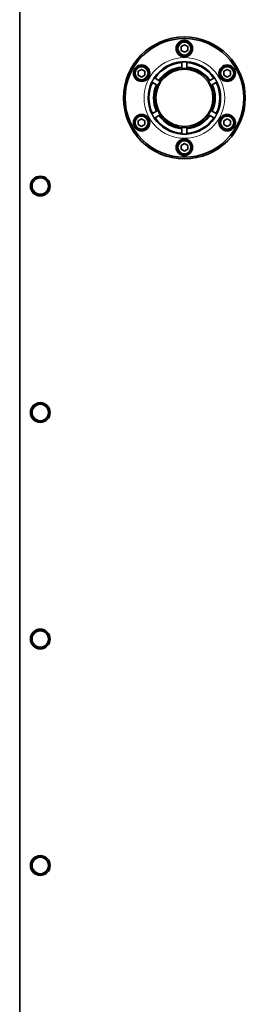
# Model space of a CAD drawing. Units: millimetres. Extents: x 347 to 4803, y 371 to 3064.
# Drawn here: x 2713 to 2850, y 2133 to 2731 of the extents above; entities that cross this region are included whole.
import ezdxf

# ---------------------------------------------------------------- set-up
doc = ezdxf.new("R2010")
doc.units = ezdxf.units.MM
doc.layers.add('Widoczne (ISO)', color=1, linetype='Continuous', lineweight=35)
doc.layers.add('Widoczne wąskie (ISO)', color=3, linetype='Continuous', lineweight=9)

msp = doc.modelspace()

# ---------------------------------------------------------------- linework, layer by layer
at = {"layer": 'Widoczne (ISO)'}
for p, q in [((2713.45, 1930.67), (2713.45, 2779.67)), ((2811.45, 2714.82), (2813.45, 2715.98)), ((2811.45, 2712.51), (2811.45, 2714.82)), ((2813.45, 2715.98), (2815.45, 2714.82)), ((2815.45, 2714.82), (2815.45, 2712.51)), ((2813.45, 2711.36), (2811.45, 2712.51)), ((2815.45, 2712.51), (2813.45, 2711.36)), ((2811.95, 2705.12), (2811.95, 2705.62)), ((2811.95, 2702.36), (2811.95, 2705.12)), ((2814.95, 2705.62), (2814.95, 2705.12)), ((2814.95, 2705.12), (2814.95, 2702.36)), ((2785.47, 2699.82), (2787.47, 2700.98)), ((2785.47, 2697.51), (2785.47, 2699.82)), ((2787.47, 2696.36), (2785.47, 2697.51)), ((2787.47, 2700.98), (2789.47, 2699.82)), ((2789.47, 2697.51), (2787.47, 2696.36)), ((2789.47, 2699.82), (2789.47, 2697.51)), ((2837.43, 2699.82), (2839.43, 2700.98)), ((2837.43, 2697.51), (2837.43, 2699.82)), ((2839.43, 2696.36), (2837.43, 2697.51)), ((2839.43, 2700.98), (2841.43, 2699.82)), ((2841.43, 2697.51), (2839.43, 2696.36)), ((2841.43, 2699.82), (2841.43, 2697.51)), ((2794.12, 2693.09), (2793.69, 2693.34)), ((2796.51, 2691.71), (2794.12, 2693.09)), ((2795.19, 2695.94), (2795.62, 2695.69)), ((2795.62, 2695.69), (2798.01, 2694.31)), ((2828.88, 2694.31), (2831.27, 2695.69)), ((2832.77, 2693.09), (2830.38, 2691.71)), ((2831.27, 2695.69), (2831.71, 2695.94)), ((2833.21, 2693.34), (2832.77, 2693.09)), ((2793.69, 2673.99), (2794.12, 2674.24)), ((2794.12, 2674.24), (2796.51, 2675.62)), ((2798.01, 2673.02), (2795.62, 2671.65)), ((2831.27, 2671.65), (2828.88, 2673.02)), ((2830.38, 2675.62), (2832.77, 2674.24)), ((2832.77, 2674.24), (2833.21, 2673.99)), ((2785.47, 2669.82), (2787.47, 2670.98)), ((2785.47, 2667.51), (2785.47, 2669.82)), ((2787.47, 2666.36), (2785.47, 2667.51)), ((2787.47, 2670.98), (2789.47, 2669.82)), ((2789.47, 2667.51), (2787.47, 2666.36)), ((2789.47, 2669.82), (2789.47, 2667.51)), ((2795.62, 2671.65), (2795.19, 2671.4)), ((2831.71, 2671.4), (2831.27, 2671.65)), ((2837.43, 2669.82), (2839.43, 2670.98)), ((2837.43, 2667.51), (2837.43, 2669.82)), ((2839.43, 2666.36), (2837.43, 2667.51)), ((2839.43, 2670.98), (2841.43, 2669.82)), ((2841.43, 2667.51), (2839.43, 2666.36)), ((2841.43, 2669.82), (2841.43, 2667.51)), ((2811.95, 2662.22), (2811.95, 2664.98)), ((2811.95, 2661.72), (2811.95, 2662.22)), ((2814.95, 2664.98), (2814.95, 2662.22)), ((2814.95, 2662.22), (2814.95, 2661.72)), ((2811.45, 2654.82), (2813.45, 2655.98)), ((2811.45, 2652.51), (2811.45, 2654.82)), ((2813.45, 2655.98), (2815.45, 2654.82)), ((2815.45, 2654.82), (2815.45, 2652.51)), ((2813.45, 2651.36), (2811.45, 2652.51)), ((2815.45, 2652.51), (2813.45, 2651.36))]:
    msp.add_line(p, q, dxfattribs=at)
for centre, radius in [((2813.45, 2683.67), 37), ((2813.45, 2683.67), 36), ((2813.45, 2713.67), 5), ((2813.45, 2713.67), 4.25), ((2787.47, 2698.67), 5), ((2787.47, 2698.67), 4.25), ((2839.43, 2698.67), 5), ((2839.43, 2698.67), 4.25), ((2813.45, 2683.67), 17.37), ((2787.47, 2668.67), 5), ((2787.47, 2668.67), 4.25), ((2839.43, 2668.67), 5), ((2839.43, 2668.67), 4.25), ((2813.45, 2653.67), 5), ((2813.45, 2653.67), 4.25), ((2725.95, 2630.17), 6), ((2725.95, 2492.67), 6), ((2725.95, 2355.17), 6), ((2725.95, 2217.67), 6)]:
    msp.add_circle(centre, radius, dxfattribs=at)
for centre, radius, start, end in [((2813.45, 2683.67), 22, 93.90956, 146.09044), ((2813.45, 2683.67), 21.5, 94.00063, 145.99937), ((2813.45, 2683.67), 18.75, 94.58857, 145.41143), ((2813.45, 2683.67), 22, 33.90956, 86.09044), ((2813.45, 2683.67), 21.5, 34.00063, 85.99937), ((2813.45, 2683.67), 18.75, 34.58857, 85.41143), ((2813.45, 2683.67), 18.24, 94.71626, 145.28374), ((2813.45, 2683.67), 18.24, 34.71626, 85.28374), ((2813.45, 2683.67), 22, 153.90956, 206.09044), ((2813.45, 2683.67), 21.5, 154.00063, 205.99937), ((2813.45, 2683.67), 18.75, 154.58857, 205.41143), ((2813.45, 2683.67), 18.24, 154.71626, 205.28374), ((2813.45, 2683.67), 18.24, 334.71626, 25.28374), ((2813.45, 2683.67), 18.75, 334.58857, 25.41143), ((2813.45, 2683.67), 21.5, 334.00063, 25.99937), ((2813.45, 2683.67), 22, 333.90956, 26.09044), ((2813.45, 2683.67), 18.75, 214.58857, 265.41143), ((2813.45, 2683.67), 18.24, 214.71626, 265.28374), ((2813.45, 2683.67), 18.24, 274.71626, 325.28374), ((2813.45, 2683.67), 18.75, 274.58857, 325.41143), ((2813.45, 2683.67), 22, 213.90956, 266.09044), ((2813.45, 2683.67), 21.5, 214.00063, 265.99937), ((2813.45, 2683.67), 21.5, 274.00063, 325.99937), ((2813.45, 2683.67), 22, 273.90956, 326.09044), ((2725.95, 2630.17), 5, 150, 210), ((2725.95, 2630.17), 5, 90, 150), ((2725.95, 2630.17), 5, 30, 90), ((2725.95, 2630.17), 5, 330, 30), ((2725.95, 2630.17), 5, 210, 270), ((2725.95, 2630.17), 5, 270, 330), ((2725.95, 2492.67), 5, 150, 210), ((2725.95, 2492.67), 5, 90, 150), ((2725.95, 2492.67), 5, 30, 90), ((2725.95, 2492.67), 5, 330, 30), ((2725.95, 2492.67), 5, 210, 270), ((2725.95, 2492.67), 5, 270, 330), ((2725.95, 2355.17), 5, 150, 210), ((2725.95, 2355.17), 5, 90, 150), ((2725.95, 2355.17), 5, 30, 90), ((2725.95, 2355.17), 5, 330, 30), ((2725.95, 2355.17), 5, 210, 270), ((2725.95, 2355.17), 5, 270, 330), ((2725.95, 2217.67), 5, 150, 210), ((2725.95, 2217.67), 5, 90, 150), ((2725.95, 2217.67), 5, 30, 90), ((2725.95, 2217.67), 5, 330, 30), ((2725.95, 2217.67), 5, 210, 270), ((2725.95, 2217.67), 5, 270, 330)]:
    msp.add_arc(centre, radius, start, end, dxfattribs=at)
for points, knots in [([(2813.45, 2705.67), (2813.26, 2705.67), (2813.06, 2705.67), (2812.69, 2705.66), (2812.52, 2705.65), (2812.25, 2705.64), (2812.14, 2705.63), (2811.99, 2705.62), (2811.95, 2705.62), (2811.95, 2705.62)], [-0.2260873, -0.2260873, -0.2260873, -0.2260873, -0.1695655, -0.1695655, -0.1130437, -0.1130437, -0.0565218, -0.0565218, 0, 0, 0, 0]), ([(2814.95, 2705.62), (2814.95, 2705.62), (2814.91, 2705.62), (2814.76, 2705.63), (2814.64, 2705.64), (2814.38, 2705.65), (2814.21, 2705.66), (2813.84, 2705.67), (2813.64, 2705.67), (2813.45, 2705.67)], [0, 0, 0, 0, 0.0565218, 0.0565218, 0.1130437, 0.1130437, 0.1695655, 0.1695655, 0.2260873, 0.2260873, 0.2260873, 0.2260873]), ([(2811.95, 2701.48), (2811.95, 2701.48), (2811.95, 2701.48), (2811.95, 2701.48), (2811.99, 2701.48), (2812.14, 2701.49), (2812.25, 2701.49), (2812.52, 2701.51), (2812.69, 2701.51), (2813.06, 2701.52), (2813.26, 2701.53), (2813.45, 2701.53)], [0.4525438, 0.4525438, 0.4525438, 0.4525438, 0.4527086, 0.4527086, 0.5091798, 0.5091798, 0.5656509, 0.5656509, 0.6221384, 0.6221384, 0.6786259, 0.6786259, 0.6786259, 0.6786259]), ([(2813.45, 2701.53), (2813.64, 2701.53), (2813.84, 2701.52), (2814.21, 2701.51), (2814.37, 2701.51), (2814.64, 2701.49), (2814.76, 2701.49), (2814.91, 2701.48), (2814.95, 2701.48), (2814.95, 2701.48), (2814.95, 2701.48), (2814.95, 2701.48)], [0.2259173, 0.2259173, 0.2259173, 0.2259173, 0.2824048, 0.2824048, 0.3388923, 0.3388923, 0.3953635, 0.3953635, 0.4518347, 0.4518347, 0.4519994, 0.4519994, 0.4519994, 0.4519994]), ([(2794.4, 2694.67), (2794.3, 2694.51), (2794.2, 2694.33), (2794.03, 2694.01), (2793.95, 2693.86), (2793.83, 2693.62), (2793.77, 2693.52), (2793.71, 2693.38), (2793.69, 2693.34), (2793.69, 2693.34)], [-0.2260873, -0.2260873, -0.2260873, -0.2260873, -0.1695655, -0.1695655, -0.1130437, -0.1130437, -0.0565218, -0.0565218, 0, 0, 0, 0]), ([(2795.19, 2695.94), (2795.19, 2695.94), (2795.17, 2695.91), (2795.08, 2695.78), (2795.02, 2695.69), (2794.88, 2695.46), (2794.79, 2695.32), (2794.59, 2695), (2794.49, 2694.83), (2794.4, 2694.67)], [0, 0, 0, 0, 0.0565218, 0.0565218, 0.1130437, 0.1130437, 0.1695655, 0.1695655, 0.2260873, 0.2260873, 0.2260873, 0.2260873]), ([(2797.27, 2691.28), (2797.27, 2691.28), (2797.27, 2691.28), (2797.27, 2691.28), (2797.29, 2691.31), (2797.36, 2691.45), (2797.41, 2691.55), (2797.54, 2691.78), (2797.61, 2691.93), (2797.79, 2692.26), (2797.89, 2692.43), (2797.98, 2692.6)], [0.4525438, 0.4525438, 0.4525438, 0.4525438, 0.4527086, 0.4527086, 0.5091798, 0.5091798, 0.5656509, 0.5656509, 0.6221384, 0.6221384, 0.6786259, 0.6786259, 0.6786259, 0.6786259]), ([(2797.98, 2692.6), (2798.08, 2692.76), (2798.18, 2692.93), (2798.37, 2693.25), (2798.46, 2693.39), (2798.61, 2693.62), (2798.67, 2693.71), (2798.75, 2693.84), (2798.77, 2693.87), (2798.77, 2693.87), (2798.77, 2693.87), (2798.77, 2693.87)], [0.2259173, 0.2259173, 0.2259173, 0.2259173, 0.2824048, 0.2824048, 0.3388923, 0.3388923, 0.3953635, 0.3953635, 0.4518347, 0.4518347, 0.4519994, 0.4519994, 0.4519994, 0.4519994]), ([(2828.12, 2693.87), (2828.12, 2693.87), (2828.12, 2693.87), (2828.12, 2693.87), (2828.14, 2693.84), (2828.23, 2693.71), (2828.29, 2693.62), (2828.43, 2693.39), (2828.52, 2693.25), (2828.72, 2692.93), (2828.82, 2692.76), (2828.91, 2692.6)], [0.4525438, 0.4525438, 0.4525438, 0.4525438, 0.4527086, 0.4527086, 0.5091798, 0.5091798, 0.5656509, 0.5656509, 0.6221384, 0.6221384, 0.6786259, 0.6786259, 0.6786259, 0.6786259]), ([(2828.91, 2692.6), (2829.01, 2692.43), (2829.1, 2692.26), (2829.28, 2691.93), (2829.36, 2691.78), (2829.48, 2691.55), (2829.53, 2691.45), (2829.6, 2691.31), (2829.62, 2691.28), (2829.62, 2691.28), (2829.62, 2691.28), (2829.62, 2691.28)], [0.2259173, 0.2259173, 0.2259173, 0.2259173, 0.2824048, 0.2824048, 0.3388923, 0.3388923, 0.3953635, 0.3953635, 0.4518347, 0.4518347, 0.4519994, 0.4519994, 0.4519994, 0.4519994]), ([(2832.5, 2694.67), (2832.41, 2694.83), (2832.3, 2695), (2832.11, 2695.32), (2832.02, 2695.46), (2831.88, 2695.69), (2831.81, 2695.78), (2831.73, 2695.91), (2831.71, 2695.94), (2831.71, 2695.94)], [-0.2260873, -0.2260873, -0.2260873, -0.2260873, -0.1695655, -0.1695655, -0.1130437, -0.1130437, -0.0565218, -0.0565218, 0, 0, 0, 0]), ([(2833.21, 2693.34), (2833.21, 2693.34), (2833.19, 2693.38), (2833.12, 2693.52), (2833.07, 2693.62), (2832.95, 2693.86), (2832.87, 2694.01), (2832.69, 2694.33), (2832.59, 2694.51), (2832.5, 2694.67)], [0, 0, 0, 0, 0.0565218, 0.0565218, 0.1130437, 0.1130437, 0.1695655, 0.1695655, 0.2260873, 0.2260873, 0.2260873, 0.2260873]), ([(2793.69, 2673.99), (2793.69, 2673.99), (2793.71, 2673.96), (2793.77, 2673.82), (2793.83, 2673.72), (2793.95, 2673.48), (2794.03, 2673.33), (2794.2, 2673.01), (2794.3, 2672.83), (2794.4, 2672.67)], [0, 0, 0, 0, 0.0565218, 0.0565218, 0.1130437, 0.1130437, 0.1695655, 0.1695655, 0.2260873, 0.2260873, 0.2260873, 0.2260873]), ([(2794.4, 2672.67), (2794.49, 2672.51), (2794.59, 2672.33), (2794.79, 2672.02), (2794.88, 2671.88), (2795.02, 2671.65), (2795.08, 2671.55), (2795.17, 2671.43), (2795.19, 2671.4), (2795.19, 2671.4)], [-0.2260873, -0.2260873, -0.2260873, -0.2260873, -0.1695655, -0.1695655, -0.1130437, -0.1130437, -0.0565218, -0.0565218, 0, 0, 0, 0]), ([(2797.98, 2674.74), (2797.89, 2674.9), (2797.79, 2675.08), (2797.61, 2675.4), (2797.54, 2675.55), (2797.41, 2675.79), (2797.36, 2675.89), (2797.29, 2676.03), (2797.27, 2676.06), (2797.27, 2676.06), (2797.27, 2676.06), (2797.27, 2676.06)], [0.2259173, 0.2259173, 0.2259173, 0.2259173, 0.2824048, 0.2824048, 0.3388923, 0.3388923, 0.3953635, 0.3953635, 0.4518347, 0.4518347, 0.4519994, 0.4519994, 0.4519994, 0.4519994]), ([(2798.77, 2673.46), (2798.77, 2673.46), (2798.77, 2673.46), (2798.77, 2673.46), (2798.75, 2673.5), (2798.67, 2673.63), (2798.61, 2673.72), (2798.46, 2673.95), (2798.37, 2674.09), (2798.18, 2674.4), (2798.08, 2674.58), (2797.98, 2674.74)], [0.4525438, 0.4525438, 0.4525438, 0.4525438, 0.4527086, 0.4527086, 0.5091798, 0.5091798, 0.5656509, 0.5656509, 0.6221384, 0.6221384, 0.6786259, 0.6786259, 0.6786259, 0.6786259]), ([(2828.91, 2674.74), (2828.82, 2674.58), (2828.72, 2674.4), (2828.52, 2674.09), (2828.43, 2673.95), (2828.29, 2673.72), (2828.23, 2673.63), (2828.14, 2673.5), (2828.12, 2673.46), (2828.12, 2673.46), (2828.12, 2673.46), (2828.12, 2673.46)], [0.2259173, 0.2259173, 0.2259173, 0.2259173, 0.2824048, 0.2824048, 0.3388923, 0.3388923, 0.3953635, 0.3953635, 0.4518347, 0.4518347, 0.4519994, 0.4519994, 0.4519994, 0.4519994]), ([(2829.62, 2676.06), (2829.62, 2676.06), (2829.62, 2676.06), (2829.62, 2676.06), (2829.6, 2676.03), (2829.53, 2675.89), (2829.48, 2675.79), (2829.36, 2675.55), (2829.28, 2675.4), (2829.1, 2675.08), (2829.01, 2674.9), (2828.91, 2674.74)], [0.4525438, 0.4525438, 0.4525438, 0.4525438, 0.4527086, 0.4527086, 0.5091798, 0.5091798, 0.5656509, 0.5656509, 0.6221384, 0.6221384, 0.6786259, 0.6786259, 0.6786259, 0.6786259]), ([(2831.71, 2671.4), (2831.71, 2671.4), (2831.73, 2671.43), (2831.81, 2671.55), (2831.88, 2671.65), (2832.02, 2671.88), (2832.11, 2672.02), (2832.3, 2672.33), (2832.41, 2672.51), (2832.5, 2672.67)], [0, 0, 0, 0, 0.0565218, 0.0565218, 0.1130437, 0.1130437, 0.1695655, 0.1695655, 0.2260873, 0.2260873, 0.2260873, 0.2260873]), ([(2832.5, 2672.67), (2832.59, 2672.83), (2832.69, 2673.01), (2832.87, 2673.33), (2832.95, 2673.48), (2833.07, 2673.72), (2833.12, 2673.82), (2833.19, 2673.96), (2833.21, 2673.99), (2833.21, 2673.99)], [-0.2260873, -0.2260873, -0.2260873, -0.2260873, -0.1695655, -0.1695655, -0.1130437, -0.1130437, -0.0565218, -0.0565218, 0, 0, 0, 0]), ([(2813.45, 2665.81), (2813.26, 2665.81), (2813.06, 2665.81), (2812.69, 2665.82), (2812.52, 2665.83), (2812.25, 2665.84), (2812.14, 2665.85), (2811.99, 2665.86), (2811.95, 2665.86), (2811.95, 2665.86), (2811.95, 2665.86), (2811.95, 2665.86)], [0.2259173, 0.2259173, 0.2259173, 0.2259173, 0.2824048, 0.2824048, 0.3388923, 0.3388923, 0.3953635, 0.3953635, 0.4518347, 0.4518347, 0.4519994, 0.4519994, 0.4519994, 0.4519994]), ([(2811.95, 2661.72), (2811.95, 2661.72), (2811.99, 2661.72), (2812.14, 2661.71), (2812.25, 2661.7), (2812.52, 2661.69), (2812.69, 2661.68), (2813.06, 2661.67), (2813.26, 2661.67), (2813.45, 2661.67)], [0, 0, 0, 0, 0.0565218, 0.0565218, 0.1130437, 0.1130437, 0.1695655, 0.1695655, 0.2260873, 0.2260873, 0.2260873, 0.2260873]), ([(2814.95, 2665.86), (2814.95, 2665.86), (2814.95, 2665.86), (2814.95, 2665.86), (2814.91, 2665.86), (2814.76, 2665.85), (2814.64, 2665.84), (2814.37, 2665.83), (2814.21, 2665.82), (2813.84, 2665.81), (2813.64, 2665.81), (2813.45, 2665.81)], [0.4525438, 0.4525438, 0.4525438, 0.4525438, 0.4527086, 0.4527086, 0.5091798, 0.5091798, 0.5656509, 0.5656509, 0.6221384, 0.6221384, 0.6786259, 0.6786259, 0.6786259, 0.6786259]), ([(2813.45, 2661.67), (2813.64, 2661.67), (2813.84, 2661.67), (2814.21, 2661.68), (2814.38, 2661.69), (2814.64, 2661.7), (2814.76, 2661.71), (2814.91, 2661.72), (2814.95, 2661.72), (2814.95, 2661.72)], [-0.2260873, -0.2260873, -0.2260873, -0.2260873, -0.1695655, -0.1695655, -0.1130437, -0.1130437, -0.0565218, -0.0565218, 0, 0, 0, 0])]:
    msp.add_open_spline(points, degree=3, knots=knots, dxfattribs=at)
for points, weights in [([(2811.95, 2701.85), (2811.95, 2702.1), (2811.95, 2702.36)], [1, 1.00009437827, 1]), ([(2814.95, 2702.36), (2814.95, 2702.1), (2814.95, 2701.85)], [1, 1.00009437874, 1]), ([(2811.95, 2701.48), (2811.95, 2701.66), (2811.95, 2701.85)], [1.00000561548, 1.00005465743, 1]), ([(2814.95, 2701.85), (2814.95, 2701.66), (2814.95, 2701.48)], [1, 1.00005465864, 1.00000561561]), ([(2796.95, 2691.46), (2796.73, 2691.59), (2796.51, 2691.71)], [1, 1.00009437905, 1]), ([(2797.27, 2691.28), (2797.11, 2691.37), (2796.95, 2691.46)], [1.00000561556, 1.00005465814, 1]), ([(2798.01, 2694.31), (2798.23, 2694.18), (2798.45, 2694.06)], [1, 1.00009437835, 1]), ([(2798.45, 2694.06), (2798.61, 2693.97), (2798.77, 2693.87)], [1, 1.00005465838, 1.00000561558]), ([(2828.12, 2693.87), (2828.28, 2693.97), (2828.44, 2694.06)], [1.0000056155, 1.00005465755, 1]), ([(2828.44, 2694.06), (2828.66, 2694.18), (2828.88, 2694.31)], [1, 1.00009437958, 1]), ([(2829.94, 2691.46), (2829.78, 2691.37), (2829.62, 2691.28)], [1, 1.00005465775, 1.00000561552]), ([(2830.38, 2691.71), (2830.16, 2691.59), (2829.94, 2691.46)], [1, 1.00009437663, 1]), ([(2796.51, 2675.62), (2796.73, 2675.75), (2796.95, 2675.88)], [1, 1.0000943807, 1]), ([(2796.95, 2675.88), (2797.11, 2675.97), (2797.27, 2676.06)], [1, 1.00005465817, 1.00000561556]), ([(2798.45, 2673.28), (2798.23, 2673.15), (2798.01, 2673.02)], [1, 1.00009438294, 1]), ([(2798.77, 2673.46), (2798.61, 2673.37), (2798.45, 2673.28)], [1.00000561547, 1.00005465735, 1]), ([(2828.44, 2673.28), (2828.28, 2673.37), (2828.12, 2673.46)], [1, 1.00005465682, 1.00000561542]), ([(2828.88, 2673.02), (2828.66, 2673.15), (2828.44, 2673.28)], [1, 1.00009438115, 1]), ([(2829.62, 2676.06), (2829.78, 2675.97), (2829.94, 2675.88)], [1.00000561551, 1.00005465771, 1]), ([(2829.94, 2675.88), (2830.16, 2675.75), (2830.38, 2675.62)], [1, 1.00009437704, 1]), ([(2811.95, 2665.49), (2811.95, 2665.67), (2811.95, 2665.86)], [1, 1.00005465786, 1.00000561553]), ([(2811.95, 2664.98), (2811.95, 2665.24), (2811.95, 2665.49)], [1, 1.00009437988, 1]), ([(2814.95, 2665.86), (2814.95, 2665.67), (2814.95, 2665.49)], [1.00000561546, 1.00005465718, 1]), ([(2814.95, 2665.49), (2814.95, 2665.24), (2814.95, 2664.98)], [1, 1.0000943806, 1]), ([(2720.17, 2630.17), (2720.95, 2631.51), (2721.62, 2632.67)], [1, 1.0379548493, 1]), ([(2721.62, 2632.67), (2722.29, 2633.83), (2723.06, 2635.17)], [1, 1.0379548493, 1]), ([(2723.06, 2635.17), (2724.61, 2635.17), (2725.95, 2635.17)], [1, 1.0379548493, 1]), ([(2725.95, 2635.17), (2727.29, 2635.17), (2728.83, 2635.17)], [1, 1.0379548493, 1]), ([(2728.83, 2635.17), (2729.61, 2633.83), (2730.28, 2632.67)], [1, 1.0379548493, 1]), ([(2730.28, 2632.67), (2730.95, 2631.51), (2731.72, 2630.17)], [1, 1.0379548493, 1]), ([(2721.62, 2627.67), (2720.95, 2628.83), (2720.17, 2630.17)], [1, 1.0379548493, 1]), ([(2723.06, 2625.17), (2722.29, 2626.51), (2721.62, 2627.67)], [1, 1.0379548493, 1]), ([(2725.95, 2625.17), (2724.61, 2625.17), (2723.06, 2625.17)], [1, 1.0379548493, 1]), ([(2728.83, 2625.17), (2727.29, 2625.17), (2725.95, 2625.17)], [1, 1.0379548493, 1]), ([(2730.28, 2627.67), (2729.61, 2626.51), (2728.83, 2625.17)], [1, 1.0379548493, 1]), ([(2731.72, 2630.17), (2730.95, 2628.83), (2730.28, 2627.67)], [1, 1.0379548493, 1]), ([(2720.17, 2492.67), (2720.95, 2494.01), (2721.62, 2495.17)], [1, 1.0379548493, 1]), ([(2721.62, 2495.17), (2722.29, 2496.33), (2723.06, 2497.67)], [1, 1.0379548493, 1]), ([(2723.06, 2497.67), (2724.61, 2497.67), (2725.95, 2497.67)], [1, 1.0379548493, 1]), ([(2725.95, 2497.67), (2727.29, 2497.67), (2728.83, 2497.67)], [1, 1.0379548493, 1]), ([(2728.83, 2497.67), (2729.61, 2496.33), (2730.28, 2495.17)], [1, 1.0379548493, 1]), ([(2730.28, 2495.17), (2730.95, 2494.01), (2731.72, 2492.67)], [1, 1.0379548493, 1]), ([(2721.62, 2490.17), (2720.95, 2491.33), (2720.17, 2492.67)], [1, 1.0379548493, 1]), ([(2723.06, 2487.67), (2722.29, 2489.01), (2721.62, 2490.17)], [1, 1.0379548493, 1]), ([(2725.95, 2487.67), (2724.61, 2487.67), (2723.06, 2487.67)], [1, 1.0379548493, 1]), ([(2728.83, 2487.67), (2727.29, 2487.67), (2725.95, 2487.67)], [1, 1.0379548493, 1]), ([(2730.28, 2490.17), (2729.61, 2489.01), (2728.83, 2487.67)], [1, 1.0379548493, 1]), ([(2731.72, 2492.67), (2730.95, 2491.33), (2730.28, 2490.17)], [1, 1.0379548493, 1]), ([(2720.17, 2355.17), (2720.95, 2356.51), (2721.62, 2357.67)], [1, 1.0379548493, 1]), ([(2721.62, 2357.67), (2722.29, 2358.83), (2723.06, 2360.17)], [1, 1.0379548493, 1]), ([(2723.06, 2360.17), (2724.61, 2360.17), (2725.95, 2360.17)], [1, 1.0379548493, 1]), ([(2725.95, 2360.17), (2727.29, 2360.17), (2728.83, 2360.17)], [1, 1.0379548493, 1]), ([(2728.83, 2360.17), (2729.61, 2358.83), (2730.28, 2357.67)], [1, 1.0379548493, 1]), ([(2730.28, 2357.67), (2730.95, 2356.51), (2731.72, 2355.17)], [1, 1.0379548493, 1]), ([(2721.62, 2352.67), (2720.95, 2353.83), (2720.17, 2355.17)], [1, 1.0379548493, 1]), ([(2723.06, 2350.17), (2722.29, 2351.51), (2721.62, 2352.67)], [1, 1.0379548493, 1]), ([(2725.95, 2350.17), (2724.61, 2350.17), (2723.06, 2350.17)], [1, 1.0379548493, 1]), ([(2728.83, 2350.17), (2727.29, 2350.17), (2725.95, 2350.17)], [1, 1.0379548493, 1]), ([(2730.28, 2352.67), (2729.61, 2351.51), (2728.83, 2350.17)], [1, 1.0379548493, 1]), ([(2731.72, 2355.17), (2730.95, 2353.83), (2730.28, 2352.67)], [1, 1.0379548493, 1]), ([(2720.17, 2217.67), (2720.95, 2219.01), (2721.62, 2220.17)], [1, 1.0379548493, 1]), ([(2721.62, 2220.17), (2722.29, 2221.33), (2723.06, 2222.67)], [1, 1.0379548493, 1]), ([(2723.06, 2222.67), (2724.61, 2222.67), (2725.95, 2222.67)], [1, 1.0379548493, 1]), ([(2725.95, 2222.67), (2727.29, 2222.67), (2728.83, 2222.67)], [1, 1.0379548493, 1]), ([(2728.83, 2222.67), (2729.61, 2221.33), (2730.28, 2220.17)], [1, 1.0379548493, 1]), ([(2730.28, 2220.17), (2730.95, 2219.01), (2731.72, 2217.67)], [1, 1.0379548493, 1]), ([(2721.62, 2215.17), (2720.95, 2216.33), (2720.17, 2217.67)], [1, 1.0379548493, 1]), ([(2723.06, 2212.67), (2722.29, 2214.01), (2721.62, 2215.17)], [1, 1.0379548493, 1]), ([(2725.95, 2212.67), (2724.61, 2212.67), (2723.06, 2212.67)], [1, 1.0379548493, 1]), ([(2728.83, 2212.67), (2727.29, 2212.67), (2725.95, 2212.67)], [1, 1.0379548493, 1]), ([(2730.28, 2215.17), (2729.61, 2214.01), (2728.83, 2212.67)], [1, 1.0379548493, 1]), ([(2731.72, 2217.67), (2730.95, 2216.33), (2730.28, 2215.17)], [1, 1.0379548493, 1])]:
    msp.add_rational_spline(points, weights, degree=2, dxfattribs=at)
at = {"layer": 'Widoczne wąskie (ISO)'}
for centre, radius in [((2813.45, 2713.67), 3.75), ((2813.45, 2683.67), 24.5), ((2787.47, 2698.67), 3.75), ((2839.43, 2698.67), 3.75), ((2787.47, 2668.67), 3.75), ((2839.43, 2668.67), 3.75), ((2813.45, 2653.67), 3.75)]:
    msp.add_circle(centre, radius, dxfattribs=at)

doc.saveas('drawing.dxf')
